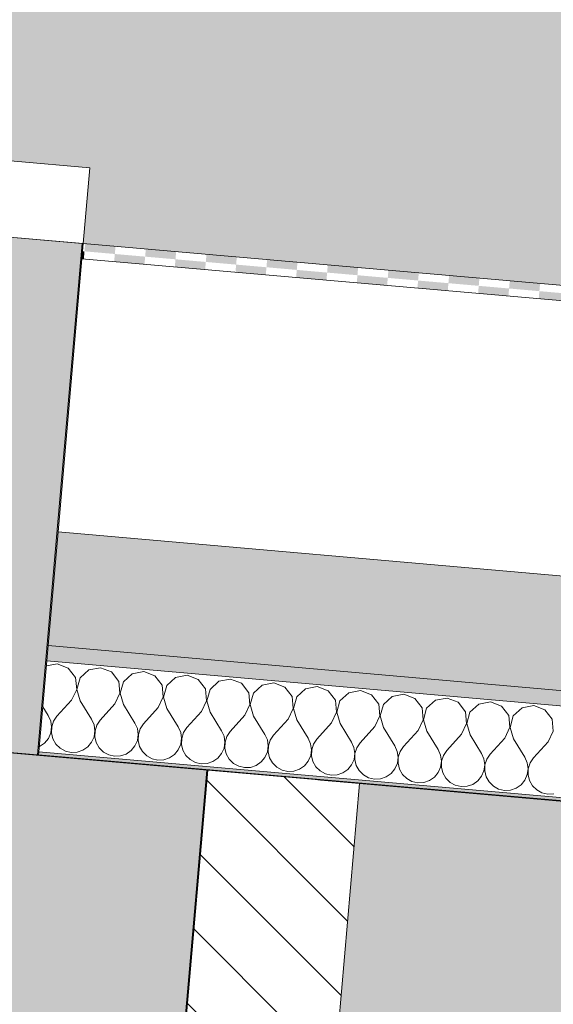
# Model space of a CAD drawing. Units: millimetres. Extents: x -7745316 to -7313902, y -134700 to 18311.
# Drawn here: x -7474974 to -7474623, y 3312 to 3958 of the extents above; entities that cross this region are included whole.
import ezdxf

# ---------------------------------------------------------------- set-up
doc = ezdxf.new("R2010")
doc.units = ezdxf.units.MM
doc.header["$MEASUREMENT"] = 0
for name, color, linetype in [('00 CONTEXTE.CBA', 7, 'Continuous'), ('00 MURS.CBA', 7, 'Continuous'), ('00 TOITURES.CBA', 7, 'Continuous')]:
    doc.layers.add(name, color=color, linetype=linetype)
doc.layers.add('00 CONTEXTE.CBA_Stylo_No__252', color=7, linetype='Continuous', lineweight=13, true_color=0x929292)
doc.layers.add('00 TOITURES.CBA_Stylo_No__252', color=7, linetype='Continuous', lineweight=13, true_color=0x929292)
doc.layers.add('00 CONTEXTE.CBA_Stylo_No__9', color=7, linetype='Continuous', lineweight=5)
doc.layers.add('00 TOITURES.CBA_Stylo_No__9', color=7, linetype='Continuous', lineweight=5)

# ---------------------------------------------------------------- blocks, each defined once
blk = doc.blocks.new('Elément de coupe_57', base_point=(-7461792.78, 0))
at = {"layer": '00 TOITURES.CBA_Stylo_No__252', "linetype": 'Continuous', "lineweight": 0, "true_color": 0x242424}
blk.add_hatch(color=250, dxfattribs=at).paths.add_polyline_path([(-7475928, 3898.64), (-7475928, 3898.58), (-7474932.52, 3811.48), (-7474931.8, 3811.48), (-7475031.42, 3820.2), (-7475032.1, 3820.2), (-7475829.06, 3889.92), (-7475828.38, 3889.92)])
at = {"layer": '00 TOITURES.CBA_Stylo_No__9', "color": 7, "linetype": 'Continuous', "lineweight": 5}
for p, q in [((-7474927.45, 3861.29), (-7474931.8, 3811.48)), ((-7475032.1, 3820.2), (-7474932.52, 3811.48)), ((-7475031.42, 3820.2), (-7474931.8, 3811.48)), ((-7474961.89, 3475.77), (-7474932.52, 3811.48)), ((-7474932.52, 3811.48), (-7474931.8, 3811.48)), ((-7474961.89, 3475.77), (-7475958.08, 3562.92)), ((-7474961.18, 3475.77), (-7474961.89, 3475.77))]:
    blk.add_line(p, q, dxfattribs=at)
at = {"layer": '00 TOITURES.CBA_Stylo_No__9', "color": 7, "linetype": 'Continuous', "lineweight": 5, "flags": 128}
blk.add_lwpolyline([(-7475923.64, 3948.45), (-7475824.02, 3939.73), (-7475027.07, 3870.01), (-7474927.45, 3861.29)], dxfattribs=at)
blk = doc.blocks.new('Elément de coupe_75', base_point=(-7461792.78, 0))
at = {"layer": '00 MURS.CBA', "linetype": 'Continuous', "lineweight": 0, "true_color": 0x9c9c9c}
blk.add_hatch(color=253, dxfattribs=at).paths.add_polyline_path([(-7487140.98, 5300), (-7487140.98, 4053.82), (-7487095.78, 4057.77), (-7487095.78, 4059.03), (-7487088.57, 4058.4), (-7487086.94, 4058.55), (-7487086.94, 4058.26), (-7485171.81, 3890.71), (-7485167.46, 3940.38), (-7485166.95, 3940.38), (-7484170.75, 3853.23), (-7484170.77, 3853.05), (-7484169.43, 3852.93), (-7484169.44, 3852.88), (-7484152.52, 3851.4), (-7484156.85, 3801.91), (-7482428.33, 3650.68), (-7480604.06, 3810.29), (-7480608.42, 3860.11), (-7480608.27, 3860.11), (-7480508.79, 3868.81), (-7480508.79, 3868.83), (-7479711.83, 3938.55), (-7479711.69, 3938.55), (-7479612.07, 3947.27), (-7479612.01, 3946.58), (-7479608.75, 3946.87), (-7479608.75, 3946.83), (-7479603.02, 3947.33), (-7479598.72, 3898.24), (-7477757.9, 4059.29), (-7477757.9, 4058.08), (-7477756.56, 4058.02), (-7477756.52, 4058.02), (-7477756.52, 4058.44), (-7477752.78, 4058.29), (-7475938.69, 3899.57), (-7475934.42, 3948.42), (-7475933.8, 3948.42), (-7475931.99, 3948.26), (-7475931.97, 3948.42), (-7475931.36, 3948.42), (-7475924.41, 3947.81), (-7475924.35, 3948.45), (-7475923.64, 3948.45), (-7474927.45, 3861.29), (-7474931.8, 3811.48), (-7473093.06, 3650.61), (-7473093.06, 3650.29), (-7471169.51, 3818.57), (-7471173.85, 3868.2), (-7470621.14, 3916.56), (-7470621.14, 5300)])
blk = doc.blocks.new('Elément de coupe_183', base_point=(-7461792.78, 0))
at = {"layer": '00 TOITURES.CBA_Stylo_No__252', "linetype": 'Continuous', "lineweight": 0, "true_color": 0x242424}
blk.add_hatch(color=250, dxfattribs=at).paths.add_polyline_path([(-7473394.19, 3338.5), (-7477657.32, 3711.48), (-7477657.32, 3711.25), (-7476040.93, 3569.84), (-7476040.82, 3569.84), (-7475941.2, 3561.12), (-7475941.2, 3561.08), (-7474850.47, 3465.65), (-7474849.93, 3465.65), (-7474780.44, 3459.57), (-7474775.96, 3459.16), (-7474750.31, 3456.92), (-7474750.32, 3456.91), (-7473394.19, 3338.26)])
blk = doc.blocks.new('Elément de coupe_196', base_point=(-7461792.78, 0))
at = {"layer": '00 CONTEXTE.CBA', "linetype": 'Continuous', "lineweight": 0, "true_color": 0x000000}
h = blk.add_hatch(dxfattribs=at)
h.set_pattern_fill('BOIS_MASSIF', color=18, style=0, pattern_type=2)
h.set_pattern_definition([(135, (-7461792.78, 0), (26.5165, 26.5165), [])])
h.paths.add_polyline_path([(-7474849.93, 3465.65), (-7474881.31, 3107.02), (-7474781.69, 3098.3), (-7474750.31, 3456.92), (-7474775.96, 3459.16), (-7474779.54, 3459.49)])
at = {"layer": '00 CONTEXTE.CBA_Stylo_No__252', "linetype": 'Continuous', "lineweight": 0, "true_color": 0x242424}
for points in [[(-7474849.93, 3465.65), (-7474850.66, 3465.65), (-7474882.04, 3107.03), (-7474882.05, 3107.01), (-7474881.31, 3107.02)], [(-7474881.31, 3107.02), (-7474882.05, 3107.01), (-7474782.43, 3098.3), (-7474781.69, 3098.3)]]:
    blk.add_hatch(color=250, dxfattribs=at).paths.add_polyline_path(points)
at = {"layer": '00 CONTEXTE.CBA_Stylo_No__9', "color": 7, "linetype": 'Continuous', "lineweight": 5}
for p, q in [((-7474850.66, 3465.65), (-7474882.04, 3107.03)), ((-7474849.93, 3465.65), (-7474881.31, 3107.02)), ((-7474849.93, 3465.65), (-7474850.66, 3465.65)), ((-7474750.31, 3456.92), (-7474781.69, 3098.3)), ((-7474881.31, 3107.02), (-7474882.05, 3107.01)), ((-7474882.05, 3107.01), (-7474782.43, 3098.3)), ((-7474881.31, 3107.02), (-7474781.69, 3098.3)), ((-7474781.69, 3098.3), (-7474782.43, 3098.3))]:
    blk.add_line(p, q, dxfattribs=at)
at = {"layer": '00 CONTEXTE.CBA_Stylo_No__9', "color": 7, "linetype": 'Continuous', "lineweight": 5, "flags": 128}
blk.add_lwpolyline([(-7474849.93, 3465.65), (-7474779.54, 3459.49), (-7474775.96, 3459.16), (-7474750.31, 3456.92)], dxfattribs=at)
blk = doc.blocks.new('Elément de coupe_246', base_point=(-7461792.78, 0))
at = {"layer": '00 CONTEXTE.CBA_Stylo_No__252', "linetype": 'Continuous', "lineweight": 0, "true_color": 0x242424}
blk.add_hatch(color=250, dxfattribs=at).paths.add_polyline_path([(-7474750.32, 3456.91), (-7474767.75, 3257.67), (-7473192.67, 3119.87), (-7473192.66, 3311.88), (-7473094.7, 3311.88), (-7473094.7, 3312.06)])
at = {"layer": '00 CONTEXTE.CBA_Stylo_No__9', "color": 7, "linetype": 'Continuous', "lineweight": 5}
blk.add_line((-7474750.32, 3456.91), (-7473094.7, 3312.06), dxfattribs=at)
blk = doc.blocks.new('Elément de coupe_248', base_point=(-7461792.78, 0))
at = {"layer": '00 CONTEXTE.CBA_Stylo_No__252', "linetype": 'Continuous', "lineweight": 0, "true_color": 0x242424}
blk.add_hatch(color=250, dxfattribs=at).paths.add_polyline_path([(-7475972.57, 3202.49), (-7475973.11, 3202.49), (-7474882.04, 3107.03), (-7474850.66, 3465.65), (-7474850.47, 3465.65), (-7475941.2, 3561.08)])
at = {"layer": '00 CONTEXTE.CBA_Stylo_No__9', "color": 7, "linetype": 'Continuous', "lineweight": 5}
blk.add_line((-7474850.47, 3465.65), (-7475941.2, 3561.08), dxfattribs=at)
blk = doc.blocks.new('*X347', base_point=(-7461792.78, 0))
at = {"layer": '00 TOITURES.CBA', "linetype": 'Continuous', "lineweight": 0, "true_color": 0x000000}
for points in [[(-7474931.02, 3806.4), (-7474911.1, 3804.65), (-7474910.66, 3809.63), (-7474930.59, 3811.38)], [(-7474932.24, 3806.5), (-7474932.68, 3801.52), (-7474931.46, 3801.41), (-7474931.02, 3806.4)], [(-7474891.18, 3802.91), (-7474911.1, 3804.65), (-7474911.54, 3799.67), (-7474891.61, 3797.93)], [(-7474870.82, 3806.15), (-7474890.74, 3807.89), (-7474891.18, 3802.91), (-7474871.25, 3801.17)], [(-7474830.97, 3802.66), (-7474850.89, 3804.4), (-7474851.33, 3799.42), (-7474831.41, 3797.68)], [(-7474851.33, 3799.42), (-7474871.25, 3801.17), (-7474871.69, 3796.19), (-7474851.76, 3794.44)], [(-7474811.48, 3795.94), (-7474831.41, 3797.68), (-7474831.84, 3792.7), (-7474811.92, 3790.96)], [(-7474791.12, 3799.17), (-7474811.05, 3800.92), (-7474811.48, 3795.94), (-7474791.56, 3794.19)], [(-7474751.27, 3795.69), (-7474771.2, 3797.43), (-7474771.63, 3792.45), (-7474751.71, 3790.71)], [(-7474771.63, 3792.45), (-7474791.56, 3794.19), (-7474791.99, 3789.21), (-7474772.07, 3787.47)], [(-7474731.79, 3788.96), (-7474751.71, 3790.71), (-7474752.15, 3785.73), (-7474732.22, 3783.98)], [(-7474711.43, 3792.2), (-7474731.35, 3793.95), (-7474731.79, 3788.96), (-7474711.86, 3787.22)], [(-7474671.58, 3788.72), (-7474691.5, 3790.46), (-7474691.94, 3785.48), (-7474672.01, 3783.74)], [(-7474691.94, 3785.48), (-7474711.86, 3787.22), (-7474712.3, 3782.24), (-7474692.37, 3780.5)], [(-7474652.09, 3781.99), (-7474672.01, 3783.74), (-7474672.45, 3778.75), (-7474652.53, 3777.01)], [(-7474631.73, 3785.23), (-7474651.65, 3786.97), (-7474652.09, 3781.99), (-7474632.17, 3780.25)], [(-7474612.24, 3778.51), (-7474632.17, 3780.25), (-7474632.6, 3775.27), (-7474612.68, 3773.52)]]:
    blk.add_hatch(color=18, dxfattribs=at).paths.add_polyline_path(points)
blk = doc.blocks.new('*X350', base_point=(-7461792.78, 0))
at = {"layer": '00 TOITURES.CBA_Stylo_No__9', "color": 7, "linetype": 'Continuous', "lineweight": 5}
for p, q in [((-7474948.99, 3535.5), (-7474956.07, 3534.14)), ((-7474941.69, 3532.72), (-7474948.99, 3535.5)), ((-7474936.95, 3526.52), (-7474941.69, 3532.72)), ((-7474928.19, 3531.54), (-7474933.94, 3526.26)), ((-7474920.53, 3533.01), (-7474928.19, 3531.54)), ((-7474913.23, 3530.23), (-7474920.53, 3533.01)), ((-7474908.49, 3524.03), (-7474913.23, 3530.23)), ((-7474892.06, 3530.52), (-7474899.73, 3529.05)), ((-7474884.77, 3527.74), (-7474892.06, 3530.52)), ((-7474936.17, 3518.75), (-7474936.95, 3526.52)), ((-7474933.94, 3526.26), (-7474936.06, 3518.74)), ((-7474907.71, 3516.26), (-7474908.49, 3524.03)), ((-7474905.48, 3523.77), (-7474907.59, 3516.25)), ((-7474899.73, 3529.05), (-7474905.48, 3523.77)), ((-7474880.02, 3521.54), (-7474884.77, 3527.74)), ((-7474871.27, 3526.56), (-7474877.02, 3521.28)), ((-7474863.6, 3528.03), (-7474871.27, 3526.56)), ((-7474856.3, 3525.25), (-7474863.6, 3528.03)), ((-7474851.56, 3519.05), (-7474856.3, 3525.25)), ((-7474842.81, 3524.07), (-7474848.55, 3518.79)), ((-7474835.14, 3525.54), (-7474842.81, 3524.07)), ((-7474827.84, 3522.76), (-7474835.14, 3525.54)), ((-7474939.6, 3511.74), (-7474936.17, 3518.75)), ((-7474936.06, 3518.74), (-7474933.9, 3511.24)), ((-7474879.25, 3513.77), (-7474880.02, 3521.54)), ((-7474877.02, 3521.28), (-7474879.13, 3513.76)), ((-7474850.78, 3511.28), (-7474851.56, 3519.05)), ((-7474848.55, 3518.79), (-7474850.67, 3511.27)), ((-7474823.1, 3516.56), (-7474827.84, 3522.76)), ((-7474814.34, 3521.58), (-7474820.09, 3516.3)), ((-7474806.67, 3523.05), (-7474814.34, 3521.58)), ((-7474799.38, 3520.27), (-7474806.67, 3523.05)), ((-7474794.63, 3514.07), (-7474799.38, 3520.27)), ((-7474785.88, 3519.09), (-7474791.63, 3513.81)), ((-7474778.21, 3520.56), (-7474785.88, 3519.09)), ((-7474770.92, 3517.78), (-7474778.21, 3520.56)), ((-7474766.17, 3511.58), (-7474770.92, 3517.78)), ((-7474749.75, 3518.07), (-7474757.42, 3516.6)), ((-7474742.45, 3515.29), (-7474749.75, 3518.07)), ((-7474939.6, 3511.74), (-7474949.13, 3501.1)), ((-7474933.9, 3511.24), (-7474926.36, 3499.11)), ((-7474911.13, 3509.25), (-7474907.71, 3516.26)), ((-7474907.59, 3516.25), (-7474905.44, 3508.75)), ((-7474882.67, 3506.76), (-7474879.25, 3513.77)), ((-7474879.13, 3513.76), (-7474876.98, 3506.26)), ((-7474854.21, 3504.27), (-7474850.78, 3511.28)), ((-7474850.67, 3511.27), (-7474848.51, 3503.77)), ((-7474822.32, 3508.79), (-7474823.1, 3516.56)), ((-7474820.09, 3516.3), (-7474822.21, 3508.78)), ((-7474793.86, 3506.3), (-7474794.63, 3514.07)), ((-7474791.63, 3513.81), (-7474793.74, 3506.29)), ((-7474765.4, 3503.81), (-7474766.17, 3511.58)), ((-7474763.17, 3511.32), (-7474765.28, 3503.8)), ((-7474757.42, 3516.6), (-7474763.17, 3511.32)), ((-7474737.71, 3509.09), (-7474742.45, 3515.29)), ((-7474728.95, 3514.11), (-7474734.7, 3508.83)), ((-7474721.29, 3515.58), (-7474728.95, 3514.11)), ((-7474713.99, 3512.8), (-7474721.29, 3515.58)), ((-7474709.25, 3506.6), (-7474713.99, 3512.8)), ((-7474700.49, 3511.62), (-7474706.24, 3506.34)), ((-7474692.82, 3513.09), (-7474700.49, 3511.62)), ((-7474685.53, 3510.31), (-7474692.82, 3513.09)), ((-7474958.41, 3507.37), (-7474954.82, 3501.6)), ((-7474911.13, 3509.25), (-7474920.67, 3498.61)), ((-7474905.44, 3508.75), (-7474897.9, 3496.62)), ((-7474882.67, 3506.76), (-7474892.21, 3496.12)), ((-7474876.98, 3506.26), (-7474869.43, 3494.13)), ((-7474854.21, 3504.27), (-7474863.74, 3493.63)), ((-7474825.74, 3501.77), (-7474822.32, 3508.79)), ((-7474822.21, 3508.78), (-7474820.05, 3501.28)), ((-7474797.28, 3499.28), (-7474793.86, 3506.3)), ((-7474793.74, 3506.29), (-7474791.59, 3498.79)), ((-7474736.93, 3501.32), (-7474737.71, 3509.09)), ((-7474734.7, 3508.83), (-7474736.82, 3501.31)), ((-7474708.47, 3498.83), (-7474709.25, 3506.6)), ((-7474706.24, 3506.34), (-7474708.35, 3498.82)), ((-7474680.78, 3504.11), (-7474685.53, 3510.31)), ((-7474672.03, 3509.13), (-7474677.78, 3503.85)), ((-7474664.36, 3510.6), (-7474672.03, 3509.13)), ((-7474657.07, 3507.82), (-7474664.36, 3510.6)), ((-7474652.32, 3501.62), (-7474657.07, 3507.82)), ((-7474643.57, 3506.64), (-7474649.32, 3501.36)), ((-7474635.9, 3508.11), (-7474643.57, 3506.64)), ((-7474628.6, 3505.33), (-7474635.9, 3508.11)), ((-7474623.86, 3499.13), (-7474628.6, 3505.33)), ((-7474953.22, 3497.99), (-7474954.82, 3501.6)), ((-7474952.67, 3494.09), (-7474953.22, 3497.99)), ((-7474951.33, 3497.83), (-7474952.55, 3494.08)), ((-7474949.13, 3501.1), (-7474951.33, 3497.83)), ((-7474924.76, 3495.5), (-7474926.36, 3499.11)), ((-7474920.67, 3498.61), (-7474922.87, 3495.34)), ((-7474848.51, 3503.77), (-7474840.97, 3491.63)), ((-7474825.74, 3501.77), (-7474835.28, 3491.14)), ((-7474820.05, 3501.28), (-7474812.51, 3489.14)), ((-7474797.28, 3499.28), (-7474806.82, 3488.65)), ((-7474791.59, 3498.79), (-7474784.05, 3486.65)), ((-7474768.82, 3496.79), (-7474765.4, 3503.81)), ((-7474765.28, 3503.8), (-7474763.13, 3496.3)), ((-7474740.36, 3494.3), (-7474736.93, 3501.32)), ((-7474736.82, 3501.31), (-7474734.66, 3493.81)), ((-7474711.89, 3491.81), (-7474708.47, 3498.83)), ((-7474708.35, 3498.82), (-7474706.2, 3491.32)), ((-7474680.01, 3496.34), (-7474680.78, 3504.11)), ((-7474677.78, 3503.85), (-7474679.89, 3496.33)), ((-7474651.54, 3493.85), (-7474652.32, 3501.62)), ((-7474649.32, 3501.36), (-7474651.43, 3493.84)), ((-7474623.08, 3491.36), (-7474623.86, 3499.13)), ((-7474953.2, 3490.19), (-7474952.67, 3494.09)), ((-7474952.55, 3494.08), (-7474952.71, 3490.14)), ((-7474924.21, 3491.6), (-7474924.76, 3495.5)), ((-7474924.74, 3487.7), (-7474924.21, 3491.6)), ((-7474924.09, 3491.59), (-7474924.24, 3487.65)), ((-7474922.87, 3495.34), (-7474924.09, 3491.59)), ((-7474896.3, 3493.01), (-7474897.9, 3496.62)), ((-7474895.74, 3489.11), (-7474896.3, 3493.01)), ((-7474894.41, 3492.85), (-7474895.63, 3489.1)), ((-7474892.21, 3496.12), (-7474894.41, 3492.85)), ((-7474867.84, 3490.52), (-7474869.43, 3494.13)), ((-7474863.74, 3493.63), (-7474865.94, 3490.36)), ((-7474839.37, 3488.03), (-7474840.97, 3491.63)), ((-7474768.82, 3496.79), (-7474778.35, 3486.16)), ((-7474763.13, 3496.3), (-7474755.58, 3484.16)), ((-7474740.36, 3494.3), (-7474749.89, 3483.67)), ((-7474734.66, 3493.81), (-7474727.12, 3481.67)), ((-7474711.89, 3491.81), (-7474721.43, 3481.18)), ((-7474706.2, 3491.32), (-7474698.66, 3479.18)), ((-7474683.43, 3489.32), (-7474680.01, 3496.34)), ((-7474679.89, 3496.33), (-7474677.74, 3488.83)), ((-7474654.97, 3486.83), (-7474651.54, 3493.85)), ((-7474651.43, 3493.84), (-7474649.28, 3486.34)), ((-7474626.51, 3484.34), (-7474623.08, 3491.36)), ((-7474957.29, 3483.53), (-7474954.78, 3486.57)), ((-7474954.78, 3486.57), (-7474953.2, 3490.19)), ((-7474952.71, 3490.14), (-7474951.78, 3486.31)), ((-7474951.78, 3486.31), (-7474949.84, 3482.88)), ((-7474926.32, 3484.08), (-7474924.74, 3487.7)), ((-7474924.24, 3487.65), (-7474923.32, 3483.82)), ((-7474897.86, 3481.59), (-7474896.28, 3485.21)), ((-7474896.28, 3485.21), (-7474895.74, 3489.11)), ((-7474895.63, 3489.1), (-7474895.78, 3485.16)), ((-7474895.78, 3485.16), (-7474894.85, 3481.33)), ((-7474867.28, 3486.62), (-7474867.84, 3490.52)), ((-7474867.81, 3482.72), (-7474867.28, 3486.62)), ((-7474867.17, 3486.61), (-7474867.32, 3482.67)), ((-7474865.94, 3490.36), (-7474867.17, 3486.61)), ((-7474838.82, 3484.13), (-7474839.37, 3488.03)), ((-7474837.48, 3487.87), (-7474838.7, 3484.12)), ((-7474835.28, 3491.14), (-7474837.48, 3487.87)), ((-7474810.91, 3485.54), (-7474812.51, 3489.14)), ((-7474810.36, 3481.64), (-7474810.91, 3485.54)), ((-7474809.02, 3485.38), (-7474810.24, 3481.63)), ((-7474806.82, 3488.65), (-7474809.02, 3485.38)), ((-7474782.45, 3483.05), (-7474784.05, 3486.65)), ((-7474778.35, 3486.16), (-7474780.55, 3482.89)), ((-7474683.43, 3489.32), (-7474692.97, 3478.69)), ((-7474677.74, 3488.83), (-7474670.2, 3476.69)), ((-7474654.97, 3486.83), (-7474664.5, 3476.2)), ((-7474649.28, 3486.34), (-7474641.73, 3474.2)), ((-7474960.7, 3481.24), (-7474960.53, 3481.29)), ((-7474960.53, 3481.29), (-7474957.29, 3483.53)), ((-7474949.84, 3482.88), (-7474947.03, 3480.11)), ((-7474947.03, 3480.11), (-7474943.58, 3478.21)), ((-7474935.8, 3477.53), (-7474932.07, 3478.8)), ((-7474932.07, 3478.8), (-7474928.83, 3481.04)), ((-7474928.83, 3481.04), (-7474926.32, 3484.08)), ((-7474923.32, 3483.82), (-7474921.37, 3480.39)), ((-7474921.37, 3480.39), (-7474918.57, 3477.62)), ((-7474903.61, 3476.31), (-7474900.36, 3478.55)), ((-7474900.36, 3478.55), (-7474897.86, 3481.59)), ((-7474894.85, 3481.33), (-7474892.91, 3477.9)), ((-7474871.9, 3476.06), (-7474869.39, 3479.1)), ((-7474869.39, 3479.1), (-7474867.81, 3482.72)), ((-7474867.32, 3482.67), (-7474866.39, 3478.84)), ((-7474866.39, 3478.84), (-7474864.45, 3475.41)), ((-7474840.93, 3476.61), (-7474839.35, 3480.22)), ((-7474839.35, 3480.22), (-7474838.82, 3484.13)), ((-7474838.7, 3484.12), (-7474838.86, 3480.18)), ((-7474838.86, 3480.18), (-7474837.93, 3476.35)), ((-7474810.89, 3477.73), (-7474810.36, 3481.64)), ((-7474810.24, 3481.63), (-7474810.39, 3477.69)), ((-7474781.89, 3479.15), (-7474782.45, 3483.05)), ((-7474782.43, 3475.24), (-7474781.89, 3479.15)), ((-7474781.78, 3479.14), (-7474781.93, 3475.2)), ((-7474780.55, 3482.89), (-7474781.78, 3479.14)), ((-7474753.98, 3480.56), (-7474755.58, 3484.16)), ((-7474753.43, 3476.66), (-7474753.98, 3480.56)), ((-7474752.09, 3480.4), (-7474753.32, 3476.65)), ((-7474749.89, 3483.67), (-7474752.09, 3480.4)), ((-7474725.52, 3478.07), (-7474727.12, 3481.67)), ((-7474721.43, 3481.18), (-7474723.63, 3477.91)), ((-7474697.06, 3475.58), (-7474698.66, 3479.18)), ((-7474692.97, 3478.69), (-7474695.17, 3475.42)), ((-7474626.51, 3484.34), (-7474636.04, 3473.71)), ((-7474943.58, 3478.21), (-7474939.74, 3477.33)), ((-7474939.74, 3477.33), (-7474935.8, 3477.53)), ((-7474918.57, 3477.62), (-7474915.12, 3475.72)), ((-7474915.12, 3475.72), (-7474911.27, 3474.84)), ((-7474911.27, 3474.84), (-7474907.34, 3475.04)), ((-7474907.34, 3475.04), (-7474903.61, 3476.31)), ((-7474892.91, 3477.9), (-7474890.11, 3475.13)), ((-7474890.11, 3475.13), (-7474886.65, 3473.23)), ((-7474886.65, 3473.23), (-7474882.81, 3472.35)), ((-7474882.81, 3472.35), (-7474878.88, 3472.55)), ((-7474878.88, 3472.55), (-7474875.14, 3473.82)), ((-7474875.14, 3473.82), (-7474871.9, 3476.06)), ((-7474864.45, 3475.41), (-7474861.65, 3472.64)), ((-7474861.65, 3472.64), (-7474858.19, 3470.74)), ((-7474846.68, 3471.33), (-7474843.44, 3473.57)), ((-7474843.44, 3473.57), (-7474840.93, 3476.61)), ((-7474837.93, 3476.35), (-7474835.99, 3472.92)), ((-7474835.99, 3472.92), (-7474833.18, 3470.15)), ((-7474814.98, 3471.08), (-7474812.47, 3474.12)), ((-7474812.47, 3474.12), (-7474810.89, 3477.73)), ((-7474810.39, 3477.69), (-7474809.46, 3473.86)), ((-7474809.46, 3473.86), (-7474807.52, 3470.43)), ((-7474784.01, 3471.63), (-7474782.43, 3475.24)), ((-7474781.93, 3475.2), (-7474781, 3471.37)), ((-7474755.54, 3469.14), (-7474753.96, 3472.75)), ((-7474753.96, 3472.75), (-7474753.43, 3476.66)), ((-7474753.32, 3476.65), (-7474753.47, 3472.71)), ((-7474753.47, 3472.71), (-7474752.54, 3468.88)), ((-7474724.97, 3474.17), (-7474725.52, 3478.07)), ((-7474725.5, 3470.26), (-7474724.97, 3474.17)), ((-7474724.85, 3474.16), (-7474725.01, 3470.22)), ((-7474723.63, 3477.91), (-7474724.85, 3474.16)), ((-7474696.51, 3471.68), (-7474697.06, 3475.58)), ((-7474695.17, 3475.42), (-7474696.39, 3471.67)), ((-7474668.6, 3473.09), (-7474670.2, 3476.69)), ((-7474668.04, 3469.19), (-7474668.6, 3473.09)), ((-7474666.7, 3472.93), (-7474667.93, 3469.18)), ((-7474664.5, 3476.2), (-7474666.7, 3472.93)), ((-7474640.13, 3470.6), (-7474641.73, 3474.2)), ((-7474636.04, 3473.71), (-7474638.24, 3470.44)), ((-7474858.19, 3470.74), (-7474854.35, 3469.86)), ((-7474854.35, 3469.86), (-7474850.41, 3470.06)), ((-7474850.41, 3470.06), (-7474846.68, 3471.33)), ((-7474833.18, 3470.15), (-7474829.73, 3468.25)), ((-7474829.73, 3468.25), (-7474825.89, 3467.37)), ((-7474825.89, 3467.37), (-7474821.95, 3467.57)), ((-7474821.95, 3467.57), (-7474818.22, 3468.84)), ((-7474818.22, 3468.84), (-7474814.98, 3471.08)), ((-7474807.52, 3470.43), (-7474804.72, 3467.66)), ((-7474804.72, 3467.66), (-7474801.27, 3465.76)), ((-7474801.27, 3465.76), (-7474797.42, 3464.88)), ((-7474793.49, 3465.08), (-7474789.76, 3466.35)), ((-7474789.76, 3466.35), (-7474786.51, 3468.59)), ((-7474786.51, 3468.59), (-7474784.01, 3471.63)), ((-7474781, 3471.37), (-7474779.06, 3467.94)), ((-7474779.06, 3467.94), (-7474776.26, 3465.17)), ((-7474761.29, 3463.86), (-7474758.05, 3466.1)), ((-7474758.05, 3466.1), (-7474755.54, 3469.14)), ((-7474752.54, 3468.88), (-7474750.6, 3465.45)), ((-7474750.6, 3465.45), (-7474747.79, 3462.68)), ((-7474729.59, 3463.61), (-7474727.08, 3466.65)), ((-7474727.08, 3466.65), (-7474725.5, 3470.26)), ((-7474725.01, 3470.22), (-7474724.08, 3466.39)), ((-7474724.08, 3466.39), (-7474722.14, 3462.96)), ((-7474698.62, 3464.16), (-7474697.04, 3467.77)), ((-7474697.04, 3467.77), (-7474696.51, 3471.68)), ((-7474696.39, 3471.67), (-7474696.54, 3467.73)), ((-7474696.54, 3467.73), (-7474695.61, 3463.9)), ((-7474668.58, 3465.28), (-7474668.04, 3469.19)), ((-7474667.93, 3469.18), (-7474668.08, 3465.24)), ((-7474639.58, 3466.7), (-7474640.13, 3470.6)), ((-7474640.11, 3462.79), (-7474639.58, 3466.7)), ((-7474639.46, 3466.69), (-7474639.62, 3462.75)), ((-7474638.24, 3470.44), (-7474639.46, 3466.69)), ((-7474797.42, 3464.88), (-7474793.49, 3465.08)), ((-7474776.26, 3465.17), (-7474772.8, 3463.27)), ((-7474772.8, 3463.27), (-7474768.96, 3462.39)), ((-7474768.96, 3462.39), (-7474765.02, 3462.59)), ((-7474765.02, 3462.59), (-7474761.29, 3463.86)), ((-7474747.79, 3462.68), (-7474744.34, 3460.78)), ((-7474744.34, 3460.78), (-7474740.5, 3459.9)), ((-7474740.5, 3459.9), (-7474736.56, 3460.1)), ((-7474736.56, 3460.1), (-7474732.83, 3461.37)), ((-7474732.83, 3461.37), (-7474729.59, 3463.61)), ((-7474722.14, 3462.96), (-7474719.33, 3460.19)), ((-7474719.33, 3460.19), (-7474715.88, 3458.29)), ((-7474704.37, 3458.88), (-7474701.13, 3461.12)), ((-7474701.13, 3461.12), (-7474698.62, 3464.16)), ((-7474695.61, 3463.9), (-7474693.67, 3460.47)), ((-7474693.67, 3460.47), (-7474690.87, 3457.7)), ((-7474672.66, 3458.63), (-7474670.16, 3461.67)), ((-7474670.16, 3461.67), (-7474668.58, 3465.28)), ((-7474668.08, 3465.24), (-7474667.15, 3461.41)), ((-7474667.15, 3461.41), (-7474665.21, 3457.98)), ((-7474644.2, 3456.14), (-7474641.69, 3459.18)), ((-7474641.69, 3459.18), (-7474640.11, 3462.79)), ((-7474639.62, 3462.75), (-7474638.69, 3458.92)), ((-7474638.69, 3458.92), (-7474636.75, 3455.49)), ((-7474715.88, 3458.29), (-7474712.04, 3457.41)), ((-7474712.04, 3457.41), (-7474708.1, 3457.61)), ((-7474708.1, 3457.61), (-7474704.37, 3458.88)), ((-7474690.87, 3457.7), (-7474687.41, 3455.8)), ((-7474687.41, 3455.8), (-7474683.57, 3454.92)), ((-7474683.57, 3454.92), (-7474679.64, 3455.12)), ((-7474679.64, 3455.12), (-7474675.91, 3456.39)), ((-7474675.91, 3456.39), (-7474672.66, 3458.63)), ((-7474665.21, 3457.98), (-7474662.41, 3455.21)), ((-7474662.41, 3455.21), (-7474658.95, 3453.31)), ((-7474658.95, 3453.31), (-7474655.11, 3452.43)), ((-7474655.11, 3452.43), (-7474651.17, 3452.63)), ((-7474651.17, 3452.63), (-7474647.44, 3453.9)), ((-7474647.44, 3453.9), (-7474644.2, 3456.14)), ((-7474636.75, 3455.49), (-7474633.94, 3452.72)), ((-7474633.94, 3452.72), (-7474630.49, 3450.82)), ((-7474630.49, 3450.82), (-7474626.65, 3449.94)), ((-7474626.65, 3449.94), (-7474622.71, 3450.14))]:
    blk.add_line(p, q, dxfattribs=at)
blk = doc.blocks.new('Elément de coupe_319', base_point=(-7461792.78, 0))
at = {"layer": '00 TOITURES.CBA', "linetype": 'Continuous', "lineweight": 0, "true_color": 0x000000}
h = blk.add_hatch(dxfattribs=at)
h.set_pattern_fill('CERCLES_3', color=18, style=0, pattern_type=2)
h.set_pattern_definition([(175, (-7473193.6, 3321.06), (59.51, 680.24), [100, -582.84]), (175, (-7473172.54, 3561.56), (59.51, 680.24), [100, -582.84]), (175, (-7473503.94, 3690.94), (59.51, 680.24), [100, -582.84]), (175, (-7473482.9, 3931.44), (59.51, 680.24), [100, -582.84]), (85, (-7473117, 3385.34), (-680.24, 59.51), [100, -582.84]), (85, (-7473357.5, 3406.4), (-680.24, 59.51), [100, -582.84]), (85, (-7473427.34, 3755.2), (-680.24, 59.51), [100, -582.84]), (85, (-7473667.84, 3776.26), (-680.24, 59.51), [100, -582.84]), (220, (-7473116.98, 3385.34), (-310.365, 369.88), [100, -382.84]), (220, (-7473272.16, 3570.3), (-310.365, 369.88), [100, -382.84]), (130, (-7473108.26, 3484.96), (369.88, 310.365), [100, -382.84]), (130, (-7473293.2, 3329.77), (369.88, 310.365), [100, -382.84])])
h.paths.add_polyline_path([(-7475958.08, 3562.92), (-7474961.89, 3475.77), (-7474932.52, 3811.48), (-7475928, 3898.58), (-7475957.37, 3562.92)])
h = blk.add_hatch(dxfattribs=at)
h.set_pattern_fill('CERCLES_3', color=18, style=0, pattern_type=2)
h.set_pattern_definition([(180, (-7474957, 3475.77), (59.5, 680.24), [0.03068, -0.17883]), (180, (-7474935.93, 3716.3), (59.5, 680.24), [0.03068, -0.17883]), (180, (-7474927.3, 3815.9), (59.5, 680.24), [0.03068, -0.17883]), (180, (-7474906.3, 4056.4), (59.5, 680.24), [0.03068, -0.17883]), (85, (-7474950.7911, 3546.20686), (0.2095173, 0), [100, -582.84271]), (85, (-7474950.86517, 3546.20686), (0.2095173, 0), [100, -582.84271]), (85, (-7474921.13902, 3886.329), (0.2095173, 0), [100, -582.84271]), (85, (-7474921.2131, 3886.329), (0.2095173, 0), [100, -582.84271]), (264.98249, (-7474950.7911, 3546.20686), (29.65207184, 340.1221449), [70.71257, -270.71793]), (264.98249, (-7474935.96506, 3716.26795), (29.65207184, 340.1221449), [70.71257, -270.71793]), (85.01751, (-7474942.07552, 3645.82634), (29.86158914, 340.1221449), [70.70879, -270.70345]), (85.017514, (-7474957.00631, 3475.76526), (29.86158914, 340.1221449), [70.70879, -270.70345])])
h.paths.add_polyline_path([(-7474961.89, 3475.77), (-7474961.18, 3475.77), (-7474931.8, 3811.48), (-7474932.52, 3811.48)])
h = blk.add_hatch(dxfattribs=at)
h.set_pattern_fill('CERCLES_3', color=18, style=0, pattern_type=2)
h.set_pattern_definition([(180, (-7473118.227, 3314.896), (-680.24426, 59.5137), [0.030683, -0.1788342]), (180, (-7473358.73, 3335.937), (-680.24426, 59.5137), [0.030683, -0.1788342]), (180, (-7473458.454, 3344.65), (-680.24426, 59.5137), [0.030683, -0.1788342]), (180, (-7473698.957, 3365.694), (-680.2443, 59.5137), [0.030683, -0.1788342]), (174.99999977, (-7473188.646911, 3321.058436), (0.209517297244, 0), [99.9999952, -582.8426846]), (174.99999977, (-7473188.720987, 3321.058436), (0.209517297244, 0), [99.9999952, -582.8426846]), (174.99999977, (-7473528.87379, 3350.815268), (0.20951729724, 0), [99.9999952, -582.8426846]), (174.99999977, (-7473528.947865, 3350.815268), (0.20951729724, 0), [99.9999952, -582.8426846]), (354.9984671, (-7473188.646911, 3321.058436), (-340.2268871751, 29.7568318611), [70.6890611, -270.627919]), (354.9984671, (-7473358.760365, 3335.936853), (-340.2268871751, 29.7568318611), [70.6890611, -270.627919]), (175.0015315, (-7473288.266382, 3329.774011), (-340.017369877854, 29.75683186113), [70.7322884, -270.7934116]), (175.0015315, (-7473118.257692, 3314.895595), (-340.017369877854, 29.75683186113), [70.7322884, -270.7934116])])
h.paths.add_polyline_path([(-7477657.32, 3711.48), (-7473394.23, 3338.51), (-7473393.88, 3338.51), (-7473193.88, 3321.01), (-7473193.88, 3320.98), (-7473096, 3312.41), (-7473094.62, 3312.46), (-7474961.18, 3475.77), (-7474961.89, 3475.77), (-7475958.08, 3562.92), (-7475957.37, 3562.92), (-7477657.32, 3711.65)])
for points in [[(-7474948.36, 3622.21), (-7474954.9, 3547.49), (-7473093.06, 3384.6), (-7473093.06, 3459.89)], [(-7474954.9, 3547.49), (-7474955.77, 3537.53), (-7473093.06, 3374.56), (-7473093.06, 3384.6)], [(-7474961, 3477.76), (-7474961.18, 3475.77), (-7473093.06, 3312.33), (-7473093.06, 3314.33)]]:
    blk.add_hatch(color=18, dxfattribs=at).paths.add_polyline_path(points)
at = {"layer": '00 TOITURES.CBA_Stylo_No__252', "linetype": 'Continuous', "lineweight": 0, "true_color": 0x242424}
for points in [[(-7475958.08, 3562.92), (-7474961.89, 3475.77), (-7474932.52, 3811.48), (-7475928, 3898.58), (-7475957.37, 3562.92)], [(-7474961.89, 3475.77), (-7474961.18, 3475.77), (-7474931.8, 3811.48), (-7474932.52, 3811.48)], [(-7477657.32, 3711.48), (-7473394.23, 3338.51), (-7473393.88, 3338.51), (-7473193.88, 3321.01), (-7473193.88, 3320.98), (-7473096, 3312.41), (-7473094.62, 3312.46), (-7474961.18, 3475.77), (-7474961.89, 3475.77), (-7475958.08, 3562.92), (-7475957.37, 3562.92), (-7477657.32, 3711.65)]]:
    blk.add_hatch(color=250, dxfattribs=at).paths.add_polyline_path(points)
at = {"layer": '00 TOITURES.CBA_Stylo_No__9', "color": 7, "linetype": 'Continuous', "lineweight": 5}
for p, q in [((-7474931.8, 3811.48), (-7473093.06, 3650.61)), ((-7474932.68, 3801.52), (-7473093.06, 3640.58)), ((-7477657.32, 3711.48), (-7473394.19, 3338.5)), ((-7474948.36, 3622.21), (-7473093.06, 3459.89)), ((-7474954.9, 3547.49), (-7473093.06, 3384.6)), ((-7474955.77, 3537.53), (-7473093.06, 3374.56)), ((-7474961.18, 3475.77), (-7473093.06, 3312.33)), ((-7474961, 3477.76), (-7473093.06, 3314.33))]:
    blk.add_line(p, q, dxfattribs=at)
at = {"layer": '00 TOITURES.CBA_Stylo_No__9', "color": 7, "linetype": 'Continuous', "lineweight": 5, "flags": 128}
blk.add_lwpolyline([(-7474931.8, 3811.48), (-7474932.68, 3801.52), (-7474948.36, 3622.21), (-7474954.9, 3547.49), (-7474955.77, 3537.53), (-7474961, 3477.76), (-7474961.18, 3475.77)], dxfattribs=at)
at = {"layer": '00 TOITURES.CBA', "lineweight": 0}
for name in ['*X347', '*X350']:
    blk.add_blockref(name, (-7461792.78, 0), dxfattribs=at)

msp = doc.modelspace()

# ---------------------------------------------------------------- block references
at = {"layer": '00 CONTEXTE.CBA', "lineweight": 0}
for name in ['Elément de coupe_248', 'Elément de coupe_196', 'Elément de coupe_246']:
    msp.add_blockref(name, (-7461792.78, 0), dxfattribs=at)
at = {"layer": '00 MURS.CBA', "lineweight": 0}
msp.add_blockref('Elément de coupe_75', (-7461792.78, 0), dxfattribs=at)
at = {"layer": '00 TOITURES.CBA', "lineweight": 0}
for name in ['Elément de coupe_183', 'Elément de coupe_319', 'Elément de coupe_57']:
    msp.add_blockref(name, (-7461792.78, 0), dxfattribs=at)

doc.saveas('drawing.dxf')
